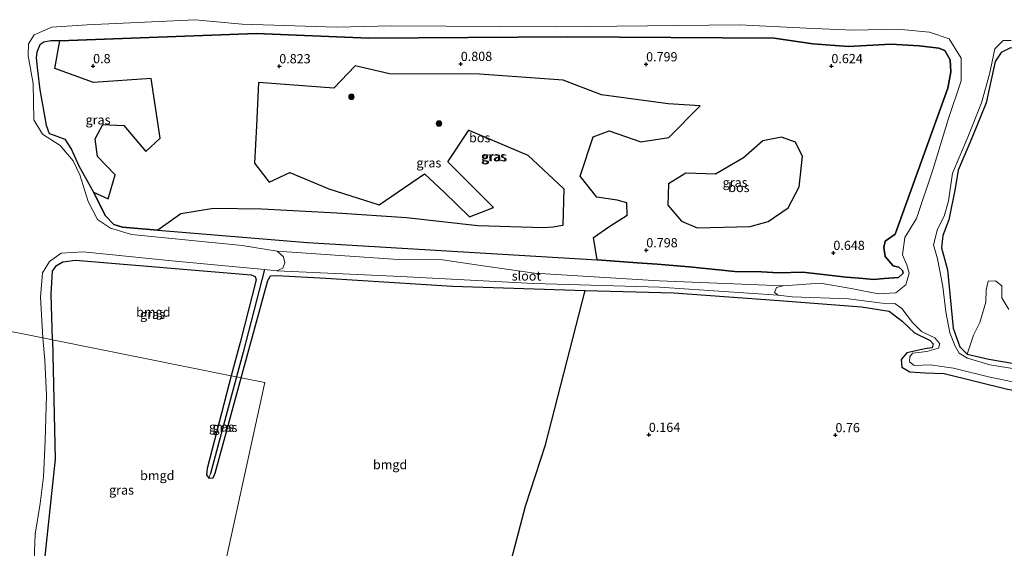
# Model space of a CAD drawing. Units: metres. Extents: x 89996 to 100007, y 424998 to 431252.
# Drawn here: x 93630 to 93897, y 427369 to 427512 of the extents above; entities that cross this region are included whole.
import ezdxf
from ezdxf.enums import TextEntityAlignment as Align

# ---------------------------------------------------------------- set-up
doc = ezdxf.new("R2010")
doc.units = ezdxf.units.M
doc.layers.get('0').update_dxf_attribs({"lineweight": 25})
for name, color, linetype, lineweight in [('B-ME-GR-BOOM-GV-B6', 93, 'Continuous', 18), ('B-ME-GR-BOOM-S-B1', 93, 'Continuous', 18), ('B-ME-GR-BOS-GV-B6', 10, 'Continuous', 25), ('B-ME-GW-HOOGTEPUNT-S-B1', 10, 'Continuous', 25), ('B-ME-GW-INSTEEKWATERGANG-L-B1', 10, 'Continuous', 25), ('B-ME-GW-WATERGANG-GREPPEL-L-B1', 10, 'Continuous', 25), ('B-ME-IE-GRASLAND-GV-B6', 93, 'Continuous', 18), ('B-ME-IE-GRONDWERKLIJN-GROND_INGERICHT-GV-B6', 253, 'Continuous', 18), ('B-ME-IE-HULPGEOMETRIE-L-B1', 53, 'Continuous', 18), ('B-ME-OG-WATER-GV-B6', 153, 'Continuous', 18)]:
    doc.layers.add(name, color=color, linetype=linetype, lineweight=lineweight)
doc.styles.add('NLCS-ISO', font='NLCS-ISO.TTF')

# ---------------------------------------------------------------- blocks, each defined once
blk = doc.blocks.new('boom')
blk.add_hatch(color=256).paths.add_polyline_path([(-0.75, 0, 1), (0.75, 0, 1)])
blk.add_circle((0, 0), 0.75)
blk = doc.blocks.new('hoogtepunt')
for p, q in [((-0.5, 0), (0.5, 0)), ((0, 0.5), (0, -0.5))]:
    blk.add_line(p, q)

msp = doc.modelspace()

# ---------------------------------------------------------------- linework, layer by layer
at = {"layer": 'B-ME-GR-BOOM-GV-B6'}
msp.add_polyline3d([(93926.44, 427414.42, 0.68), (93892.66, 427420.21, 0.59), (93886.79, 427421.53, 0.61), (93888.5, 427426.65, 0.68), (93890.23, 427430.12, 0.72), (93891.86, 427435.61, 0.7), (93891.91, 427439.02, 0.68), (93892.47, 427441.32, 0.76), (93894.44, 427441.44, 0.78), (93896.19, 427440.06, 0.76), (93896.19, 427436.78, 0.76), (93898.06, 427433.67, 0.78)], dxfattribs=at)
at = {"layer": 'B-ME-GR-BOS-GV-B6'}
for points in [[(93786.42, 427447.1, 1.15), (93785.41, 427453.18, 1.24), (93789.81, 427456.22, 1.24), (93794.58, 427459.23, 1.24), (93794.43, 427462.61, 1.24), (93791.83, 427463.25, 1.24), (93786.33, 427464.08, 1.24), (93781.76, 427469.77, 1.25), (93785.35, 427480.47, 1.25), (93789.68, 427482.1, 1.25), (93798.25, 427479.09, 1.25), (93805.88, 427480.31, 1.25), (93814.3, 427488.86, 1.25), (93805.63, 427489.44, 1.25), (93787.62, 427491.81, 1.25), (93777.14, 427495.86, 1.25), (93754.46, 427497.48, 1.26), (93730.11, 427497.55, 1.26), (93720.75, 427499.75, 1.26), (93714.97, 427493.68, 1.26), (93694.58, 427495.15, 1.26), (93694.01, 427483.42, 1.25), (93693.41, 427473.3, 1.25), (93697.43, 427468.16, 1.25), (93703.06, 427470.8, 1.25), (93713.62, 427466.35, 1.25), (93727.29, 427461.99, 1.25), (93739.56, 427470.45, 1.25), (93744.91, 427465.44, 1.25), (93751.74, 427458.73, 1.25), (93758.25, 427461.26, 1.25), (93745.87, 427473.7, 1.25), (93751.56, 427482.3, 1.25), (93767.6, 427475.47, 1.25), (93777.38, 427466.32, 1.22), (93777.13, 427456.39, 1.22), (93774.51, 427456.01, 1.05), (93771.87, 427455.75, 1.22), (93753.99, 427456.3, 1.39), (93734.68, 427458.48, 1.34), (93715.79, 427459.75, 1.27), (93695.46, 427460.86, 1.34), (93682.36, 427461.05, 1.47), (93673.45, 427459.56, 1.34), (93667.19, 427455.19, 1.29), (93657.65, 427455.97, 1.29), (93655.29, 427456.7, 1.24), (93652.99, 427459.04, 1.22), (93649.74, 427465.46, 0.94), (93653.75, 427463.63, 0.74), (93655.7, 427470.14, 0.74), (93650.83, 427475.11, 0.74), (93650.25, 427479.91, 0.75), (93652.3, 427483.81, 0.75), (93657.99, 427483.53, 0.75), (93663.98, 427476.49, 0.75), (93667.82, 427480.12, 0.75), (93665.42, 427496.29, 0.75), (93649.75, 427495.23, 0.75), (93639.25, 427499, 0.76), (93640.62, 427506.53, 0.66), (93693.98, 427508.44, 0.67), (93724.48, 427507.2, 0.56), (93778.47, 427507.54, 0.59), (93834.43, 427507.25, 0.65), (93844.92, 427505.68, 0.67), (93854.62, 427504.98, 0.66), (93866.04, 427505.57, 0.65), (93873.71, 427505.09, 0.66), (93879.07, 427504.49, 0.66), (93880.74, 427503.9, 0.65), (93882.15, 427501.35, 0.66), (93882.37, 427498.08, 0.66), (93881.5, 427493.66, 0.65), (93867.27, 427454.08, 0.68), (93864.56, 427452.2, 0.68), (93864.13, 427450.48, 0.67), (93864.57, 427447.98, 0.66), (93866.74, 427445.53, 0.67), (93868.24, 427445.14, 0.67), (93869.26, 427444.24, 0.67), (93869.42, 427443.46, 0.67), (93868.14, 427442.28, 0.67), (93864.28, 427442.09, 0.68), (93861.34, 427441.82, 0.68), (93858.57, 427442.02, 0.69), (93853.95, 427442.4, 0.7), (93842.17, 427443.74, 0.8), (93835.55, 427443.6, 0.8), (93830.96, 427443.9, 0.8), (93823.74, 427443.93, 0.79), (93811.38, 427445.2, 0.9), (93802.65, 427445.94, 0.96), (93797.29, 427446.31, 1), (93786.42, 427447.1, 1.15)], [(93813.54, 427455.81, 1.15), (93827.87, 427456.17, 1.15), (93832.79, 427457.53, 1.15), (93838.2, 427461.19, 1.15), (93841.22, 427466.9, 1.15), (93842.1, 427475.1, 1.15), (93840.17, 427479.01, 1.15), (93836.41, 427480.37, 1.15), (93831.34, 427479.39, 1.15), (93826.12, 427474.75, 1.15), (93818.52, 427470.36, 1.15), (93810.44, 427470.63, 1.15), (93805.74, 427467.69, 1.15), (93805.57, 427461.93, 1.15), (93809.28, 427457.64, 1.15), (93813.54, 427455.81, 1.15)], [(93760.89, 427357.28, 0.78), (93766.93, 427380.32, 0.79), (93772.35, 427396.97, 0.77), (93783.16, 427438.79, 0.96), (93807.17, 427438.17, 1.01), (93835.76, 427436.09, 0.94), (93858.09, 427434.34, 0.68), (93865.63, 427433.16, 0.66), (93869.15, 427430.48, 0.62), (93872.5, 427427.33, 0.49), (93876.73, 427425.2, 0.45), (93877.59, 427424.32, 0.43), (93877.28, 427423.28, 0.52), (93875.31, 427422.94, 0.54), (93870.42, 427421.89, 0.62), (93868.91, 427420.05, 0.69), (93869.04, 427418.05, 0.71), (93871.25, 427416.74, 0.71), (93875.35, 427416.51, 0.66), (93880.51, 427416.28, 0.64), (93897.72, 427412.06, 0.68), (93921.23, 427408.25, 0.52)]]:
    msp.add_polyline3d(points, dxfattribs=at)
at = {"layer": 'B-ME-GW-INSTEEKWATERGANG-L-B1'}
for points in [[(93707.79, 427451.85, 1.3), (93786.42, 427447.1, 1.15), (93797.29, 427446.31, 1), (93802.65, 427445.94, 0.96), (93811.38, 427445.2, 0.9), (93823.74, 427443.93, 0.79), (93830.96, 427443.9, 0.8), (93835.55, 427443.6, 0.8), (93842.17, 427443.74, 0.8), (93853.95, 427442.4, 0.7), (93858.57, 427442.02, 0.69), (93861.34, 427441.82, 0.68), (93864.28, 427442.09, 0.68), (93868.14, 427442.28, 0.67), (93869.42, 427443.46, 0.67), (93869.26, 427444.24, 0.67), (93868.24, 427445.14, 0.67), (93866.74, 427445.53, 0.67), (93864.57, 427447.98, 0.66), (93864.13, 427450.48, 0.67), (93864.56, 427452.2, 0.68), (93867.27, 427454.08, 0.68), (93881.5, 427493.66, 0.65), (93882.37, 427498.08, 0.66), (93882.15, 427501.35, 0.66), (93880.74, 427503.9, 0.65), (93879.07, 427504.49, 0.66), (93873.71, 427505.09, 0.66), (93866.04, 427505.57, 0.65), (93854.62, 427504.98, 0.66), (93844.92, 427505.68, 0.67), (93834.43, 427507.25, 0.65), (93778.47, 427507.54, 0.59), (93724.48, 427507.2, 0.56), (93693.98, 427508.44, 0.67), (93640.62, 427506.53, 0.66), (93638.2, 427506.48, 0.62), (93636.34, 427506.11, 0.65), (93635.18, 427505.39, 0.74), (93634.4, 427503.41, 0.83), (93634.19, 427501.87, 0.85), (93634.55, 427498.45, 0.9), (93635.22, 427493.18, 0.84), (93636.9, 427483.59, 0.88), (93637.71, 427481.4, 0.88), (93639.07, 427480.92, 0.88), (93642.01, 427479.8, 0.88), (93643.85, 427476.99, 0.89), (93645.82, 427472.57, 0.92), (93649.74, 427465.46, 0.94), (93652.99, 427459.04, 1.22), (93655.29, 427456.7, 1.24), (93657.65, 427455.97, 1.29), (93667.19, 427455.19, 1.29), (93707.79, 427451.85, 1.3)], [(93925.69, 427501.69, 0.66), (93902.44, 427504.49, 0.7), (93898.51, 427504.6, 0.52), (93895.99, 427503.31, 0.5), (93894.36, 427500.85, 0.52), (93891.94, 427489.7, 0.66), (93888.22, 427480.54, 0.61), (93884.36, 427471.45, 0.59), (93883.48, 427466.49, 0.59), (93881.78, 427457.98, 0.61), (93880.13, 427453.72, 0.59), (93879.85, 427450.33, 0.59), (93881.46, 427444.4, 0.61), (93882.97, 427428.62, 0.63), (93884.75, 427423.55, 0.63), (93886.79, 427421.53, 0.61), (93892.66, 427420.21, 0.59), (93926.44, 427414.42, 0.68)], [(93638.62, 427425.43, 1.31), (93638.26, 427437.78, 1.13), (93638.69, 427444.04, 1.2), (93639.71, 427445.58, 1.08), (93641.49, 427446.61, 0.99), (93644.88, 427447.04, 0.94), (93692.58, 427443.02, 0.73), (93693.66, 427442.55, 0.71), (93693.94, 427441.7, 0.68), (93689.52, 427424.7, 0.85), (93687.16, 427415.68, 0.83)], [(93689.86, 427415.14, 0.82), (93697.1, 427441.51, 0.92), (93697.78, 427442.75, 0.89), (93699.52, 427442.89, 0.92)], [(93699.52, 427442.89, 0.92), (93712.82, 427442.15, 0.91), (93747.15, 427439.98, 1.01), (93783.16, 427438.79, 0.96), (93807.17, 427438.17, 1.01), (93835.76, 427436.09, 0.94), (93858.09, 427434.34, 0.68), (93865.63, 427433.16, 0.66), (93869.15, 427430.48, 0.62), (93872.5, 427427.33, 0.49), (93876.73, 427425.2, 0.45), (93877.59, 427424.32, 0.43), (93877.28, 427423.28, 0.52), (93875.31, 427422.94, 0.54), (93870.42, 427421.89, 0.62), (93868.91, 427420.05, 0.69), (93869.04, 427418.05, 0.71), (93871.25, 427416.74, 0.71), (93875.35, 427416.51, 0.66), (93880.51, 427416.28, 0.64), (93897.72, 427412.06, 0.68), (93921.23, 427408.25, 0.52)], [(93638.62, 427425.43, 1.31), (93639.39, 427393.03, 0.89), (93635.64, 427358.26, 0.87), (93635.67, 427355.15, 0.85), (93636, 427352.87, 0.8), (93636.92, 427351.95, 0.75), (93638.53, 427350.95, 0.75), (93641.33, 427350.66, 0.77), (93644.94, 427350.06, 0.84), (93681.18, 427344.94, 0.79)], [(93687.16, 427415.68, 0.83), (93680.61, 427390.56, 0.75), (93680.42, 427388.78, 0.76), (93681.02, 427387.96, 0.71), (93682.23, 427388.01, 0.69), (93682.77, 427389.31, 0.71), (93689.86, 427415.14, 0.82)]]:
    msp.add_polyline3d(points, dxfattribs=at)
at = {"layer": 'B-ME-GW-WATERGANG-GREPPEL-L-B1'}
msp.add_line((93688.56, 427415.4, 0.17), (93681.55, 427389.21, 0.25), dxfattribs=at)
msp.add_polyline3d([(93696.2, 427444.45, -0.8), (93690.35, 427422.09, 0.15), (93688.56, 427415.4, 0.17)], dxfattribs=at)
at = {"layer": 'B-ME-IE-GRASLAND-GV-B6'}
for points in [[(93836.83, 427440.08, -0.8), (93803.26, 427441.44, 0.34), (93769.4, 427443.49, 0.36), (93754.83, 427445.6, 0.36), (93744.41, 427447.15, 0.36), (93732.39, 427447.2, 0.22), (93699.64, 427449.48, -0.8), (93690.09, 427450.98, -0.8), (93660.13, 427453.98, -0.8), (93654.35, 427455.71, -0.8), (93650.87, 427458.02, -0.8), (93648.35, 427462.91, -0.8), (93646.04, 427470.12, -0.8), (93644.22, 427473.95, -0.8), (93640.7, 427478.09, -0.8), (93635.94, 427481.19, -0.8), (93633.61, 427485.1, -0.8), (93633.41, 427494.95, -0.8), (93632.03, 427502.46, -0.8), (93632.11, 427505.7, -0.8), (93633.7, 427508.08, -0.8), (93638.51, 427510.2, -0.8), (93648.09, 427510.81, -0.8), (93677.39, 427512.22, -0.8), (93690.07, 427510.99, -0.8), (93715.8, 427510.16, -0.8), (93730.61, 427510.54, -0.8), (93775.14, 427510.26, -0.8), (93825.04, 427510.83, -0.8), (93843.15, 427509.88, -0.8), (93855.81, 427509.39, -0.8), (93867.94, 427509.66, -0.8), (93876.55, 427508.83, -0.8), (93881.93, 427507, -0.8), (93885.17, 427501.8, -0.8), (93885.13, 427495.66, -0.8), (93881.66, 427485.12, -0.8), (93877.56, 427471.76, -0.8), (93873, 427458.36, -0.8), (93869.87, 427453.21, -0.8), (93869.21, 427448.46, -0.8), (93870.4, 427445.73, -0.8), (93871.05, 427443.49, -0.8), (93870.17, 427440.34, -0.8), (93867.46, 427438.12, -0.8), (93862.61, 427437.88, -0.8), (93855.28, 427439.33, -0.8), (93846.87, 427440.78, -0.8), (93836.83, 427440.08, -0.8)], [(93640.62, 427506.53, 0.66), (93638.2, 427506.48, 0.62), (93636.34, 427506.11, 0.65), (93635.18, 427505.39, 0.74), (93634.4, 427503.41, 0.83), (93634.19, 427501.87, 0.85), (93634.55, 427498.45, 0.9), (93635.22, 427493.18, 0.84), (93636.9, 427483.59, 0.88), (93637.71, 427481.4, 0.88), (93639.07, 427480.92, 0.88), (93642.01, 427479.8, 0.88), (93643.85, 427476.99, 0.89), (93645.82, 427472.57, 0.92), (93649.74, 427465.46, 0.94), (93652.99, 427459.04, 1.22), (93655.29, 427456.7, 1.24), (93657.65, 427455.97, 1.29), (93667.19, 427455.19, 1.29), (93707.79, 427451.85, 1.3), (93786.42, 427447.1, 1.15), (93797.29, 427446.31, 1), (93802.65, 427445.94, 0.96), (93811.38, 427445.2, 0.9), (93823.74, 427443.93, 0.79), (93830.96, 427443.9, 0.8), (93835.55, 427443.6, 0.8), (93842.17, 427443.74, 0.8), (93853.95, 427442.4, 0.7), (93858.57, 427442.02, 0.69), (93861.34, 427441.82, 0.68), (93864.28, 427442.09, 0.68), (93868.14, 427442.28, 0.67), (93869.42, 427443.46, 0.67), (93869.26, 427444.24, 0.67), (93868.24, 427445.14, 0.67), (93866.74, 427445.53, 0.67), (93864.57, 427447.98, 0.66), (93864.13, 427450.48, 0.67), (93864.56, 427452.2, 0.68), (93867.27, 427454.08, 0.68), (93881.5, 427493.66, 0.65), (93882.37, 427498.08, 0.66), (93882.15, 427501.35, 0.66), (93880.74, 427503.9, 0.65), (93879.07, 427504.49, 0.66), (93873.71, 427505.09, 0.66), (93866.04, 427505.57, 0.65), (93854.62, 427504.98, 0.66), (93844.92, 427505.68, 0.67), (93834.43, 427507.25, 0.65), (93778.47, 427507.54, 0.59), (93724.48, 427507.2, 0.56), (93693.98, 427508.44, 0.67), (93640.62, 427506.53, 0.66)], [(93639.25, 427499, 0.76), (93649.75, 427495.23, 0.75), (93665.42, 427496.29, 0.75), (93667.82, 427480.12, 0.75), (93663.98, 427476.49, 0.75), (93657.99, 427483.53, 0.75), (93652.3, 427483.81, 0.75), (93650.25, 427479.91, 0.75), (93650.83, 427475.11, 0.74), (93655.7, 427470.14, 0.74), (93653.75, 427463.63, 0.74), (93649.74, 427465.46, 0.94), (93645.82, 427472.57, 0.92), (93643.85, 427476.99, 0.89), (93642.01, 427479.8, 0.88), (93639.07, 427480.92, 0.88), (93637.71, 427481.4, 0.88), (93636.9, 427483.59, 0.88), (93635.22, 427493.18, 0.84), (93634.55, 427498.45, 0.9), (93634.19, 427501.87, 0.85), (93634.4, 427503.41, 0.83), (93635.18, 427505.39, 0.74), (93636.34, 427506.11, 0.65), (93638.2, 427506.48, 0.62), (93640.62, 427506.53, 0.66), (93639.25, 427499, 0.76)], [(93922.25, 427413.92, -0.8), (93892.92, 427418.62, -0.8), (93886.87, 427420.48, -0.8), (93884.59, 427421.82, -0.8), (93883.53, 427423.7, -0.8), (93882.08, 427427.28, -0.8), (93880.96, 427433.01, -0.8), (93880.2, 427439.86, -0.8), (93878.69, 427447.34, -0.8), (93877.62, 427451.14, -0.8), (93878.68, 427455.4, -0.8), (93880.57, 427458.94, -0.8), (93881.71, 427463.15, -0.8), (93882.77, 427470.61, -0.8), (93886.95, 427480.41, -0.8), (93890.69, 427489.72, -0.8), (93892.86, 427497.41, -0.8), (93894.3, 427504.31, -0.8), (93896.55, 427506.55, -0.8), (93898.74, 427506.54, -0.8)], [(93898.06, 427433.67, 0.78), (93896.19, 427436.78, 0.76), (93896.19, 427440.06, 0.76), (93894.44, 427441.44, 0.78), (93892.47, 427441.32, 0.76), (93891.91, 427439.02, 0.68), (93891.86, 427435.61, 0.7), (93890.23, 427430.12, 0.72), (93888.5, 427426.65, 0.68), (93886.79, 427421.53, 0.61), (93884.75, 427423.55, 0.63), (93882.97, 427428.62, 0.63), (93881.46, 427444.4, 0.61), (93879.85, 427450.33, 0.59), (93880.13, 427453.72, 0.59), (93881.78, 427457.98, 0.61), (93883.48, 427466.49, 0.59), (93884.36, 427471.45, 0.59), (93888.22, 427480.54, 0.61), (93891.94, 427489.7, 0.66), (93894.36, 427500.85, 0.52), (93895.99, 427503.31, 0.5), (93898.51, 427504.6, 0.52)], [(93898.51, 427504.6, 0.52), (93895.99, 427503.31, 0.5), (93894.36, 427500.85, 0.52), (93891.94, 427489.7, 0.66), (93888.22, 427480.54, 0.61), (93884.36, 427471.45, 0.59), (93883.48, 427466.49, 0.59), (93881.78, 427457.98, 0.61), (93880.13, 427453.72, 0.59), (93879.85, 427450.33, 0.59), (93881.46, 427444.4, 0.61), (93882.97, 427428.62, 0.63), (93884.75, 427423.55, 0.63), (93886.79, 427421.53, 0.61), (93892.66, 427420.21, 0.59), (93926.44, 427414.42, 0.68)], [(93786.33, 427464.08, 1.24), (93791.83, 427463.25, 1.24), (93794.43, 427462.61, 1.24), (93794.58, 427459.23, 1.24), (93789.81, 427456.22, 1.24), (93785.41, 427453.18, 1.24), (93786.42, 427447.1, 1.15), (93707.79, 427451.85, 1.3), (93667.19, 427455.19, 1.29), (93673.45, 427459.56, 1.34), (93682.36, 427461.05, 1.47), (93695.46, 427460.86, 1.34), (93715.79, 427459.75, 1.27), (93734.68, 427458.48, 1.34), (93753.99, 427456.3, 1.39), (93771.87, 427455.75, 1.22), (93774.51, 427456.01, 1.05), (93777.13, 427456.39, 1.22), (93777.38, 427466.32, 1.22), (93767.6, 427475.47, 1.25), (93751.56, 427482.3, 1.25), (93745.87, 427473.7, 1.25), (93758.25, 427461.26, 1.25), (93751.74, 427458.73, 1.25), (93744.91, 427465.44, 1.25), (93739.56, 427470.45, 1.25), (93727.29, 427461.99, 1.25), (93713.62, 427466.35, 1.25), (93703.06, 427470.8, 1.25), (93697.43, 427468.16, 1.25), (93693.41, 427473.3, 1.25), (93694.01, 427483.42, 1.25), (93694.58, 427495.15, 1.26), (93714.97, 427493.68, 1.26), (93720.75, 427499.75, 1.26), (93730.11, 427497.55, 1.26), (93754.46, 427497.48, 1.26), (93777.14, 427495.86, 1.25), (93787.62, 427491.81, 1.25), (93805.63, 427489.44, 1.25), (93814.3, 427488.86, 1.25), (93805.88, 427480.31, 1.25), (93798.25, 427479.09, 1.25), (93789.68, 427482.1, 1.25), (93785.35, 427480.47, 1.25), (93781.76, 427469.77, 1.25), (93786.33, 427464.08, 1.24)], [(93813.54, 427455.81, 1.15), (93809.28, 427457.64, 1.15), (93805.57, 427461.93, 1.15), (93805.74, 427467.69, 1.15), (93810.44, 427470.63, 1.15), (93818.52, 427470.36, 1.15), (93826.12, 427474.75, 1.15), (93831.34, 427479.39, 1.15), (93836.41, 427480.37, 1.15), (93840.17, 427479.01, 1.15), (93842.1, 427475.1, 1.15), (93841.22, 427466.9, 1.15), (93838.2, 427461.19, 1.15), (93832.79, 427457.53, 1.15), (93827.87, 427456.17, 1.15), (93813.54, 427455.81, 1.15)], [(93696.2, 427444.45, -0.8), (93690.35, 427422.09, 0.15), (93688.56, 427415.4, 0.17), (93687.16, 427415.68, 0.83), (93689.52, 427424.7, 0.85), (93693.94, 427441.7, 0.68), (93693.66, 427442.55, 0.71), (93692.58, 427443.02, 0.73), (93644.88, 427447.04, 0.94), (93641.49, 427446.61, 0.99), (93639.71, 427445.58, 1.08), (93638.69, 427444.04, 1.2), (93638.26, 427437.78, 1.13), (93638.62, 427425.43, 1.31), (93636, 427425.96, -0.8), (93635.4, 427437.02, -0.8), (93635.91, 427443.6, -0.8), (93637.86, 427446.7, -0.8), (93640.98, 427448.95, -0.8), (93647.02, 427449.26, -0.8), (93671.03, 427446.85, -0.8), (93696.2, 427444.45, -0.8)], [(93897.72, 427412.06, 0.68), (93880.51, 427416.28, 0.64), (93875.35, 427416.51, 0.66), (93871.25, 427416.74, 0.71), (93869.04, 427418.05, 0.71), (93868.91, 427420.05, 0.69), (93870.42, 427421.89, 0.62), (93875.31, 427422.94, 0.54), (93877.28, 427423.28, 0.52), (93877.59, 427424.32, 0.43), (93876.73, 427425.2, 0.45), (93872.5, 427427.33, 0.49), (93869.15, 427430.48, 0.62), (93865.63, 427433.16, 0.66), (93858.09, 427434.34, 0.68), (93835.76, 427436.09, 0.94), (93807.17, 427438.17, 1.01), (93783.16, 427438.79, 0.96), (93747.15, 427439.98, 1.01), (93712.82, 427442.15, 0.91), (93699.52, 427442.89, 0.92), (93697.78, 427442.75, 0.89), (93697.1, 427441.51, 0.92), (93689.86, 427415.14, 0.82), (93688.56, 427415.4, 0.17), (93690.35, 427422.09, 0.15), (93696.2, 427444.45, -0.8), (93699.47, 427444.14, -0.8)], [(93699.47, 427444.14, -0.8), (93733.14, 427442.58, 0.22), (93769.27, 427440.7, 0.38), (93803.29, 427439.7, 0.36), (93835.52, 427437.52, -0.8), (93839.31, 427437.07, -0.8), (93854.59, 427436.52, -0.8), (93863.7, 427435.39, -0.8), (93867.11, 427435.3, -0.8), (93869.04, 427433.9, -0.8), (93871.95, 427430.14, -0.8), (93874.4, 427427.7, -0.8), (93878.02, 427425.95, -0.8), (93879.32, 427424.36, -0.8), (93878.98, 427423.12, -0.8), (93875.81, 427422.23, -0.8), (93871.93, 427421.78, -0.8), (93871.2, 427420.84, -0.8), (93871.14, 427419.48, -0.8), (93872.41, 427418.46, -0.8), (93876.74, 427418.67, -0.8), (93883.07, 427417.77, -0.8), (93892.52, 427415.37, -0.8), (93907.29, 427412.28, -0.8)], [(93633.59, 427363.34, -0.8), (93633.99, 427372.71, -0.8), (93635.32, 427381.01, -0.8), (93636.26, 427388.25, -0.8), (93636.68, 427398.02, -0.8), (93636.99, 427410.41, -0.8), (93636.55, 427419.92, -0.8), (93636, 427425.96, -0.8), (93638.62, 427425.43, 1.31)], [(93638.62, 427425.43, 1.31), (93639.39, 427393.03, 0.89), (93635.64, 427358.26, 0.87)], [(93688.56, 427415.4, 0.17), (93681.55, 427389.21, 0.25), (93681.02, 427387.96, 0.71), (93680.42, 427388.78, 0.76), (93680.61, 427390.56, 0.75), (93687.16, 427415.68, 0.83), (93688.56, 427415.4, 0.17)], [(93689.86, 427415.14, 0.82), (93682.77, 427389.31, 0.71), (93682.23, 427388.01, 0.69), (93681.02, 427387.96, 0.71), (93681.55, 427389.21, 0.25), (93688.56, 427415.4, 0.17), (93689.86, 427415.14, 0.82)]]:
    msp.add_polyline3d(points, dxfattribs=at)
at = {"layer": 'B-ME-IE-GRONDWERKLIJN-GROND_INGERICHT-GV-B6'}
for points in [[(93687.16, 427415.68, 0.83), (93638.62, 427425.43, 1.31), (93638.26, 427437.78, 1.13), (93638.69, 427444.04, 1.2), (93639.71, 427445.58, 1.08), (93641.49, 427446.61, 0.99), (93644.88, 427447.04, 0.94), (93692.58, 427443.02, 0.73), (93693.66, 427442.55, 0.71), (93693.94, 427441.7, 0.68), (93689.52, 427424.7, 0.85), (93687.16, 427415.68, 0.83)], [(93783.16, 427438.79, 0.96), (93772.35, 427396.97, 0.77), (93766.93, 427380.32, 0.79), (93760.89, 427357.28, 0.78), (93756.12, 427333.51, 0.9), (93725.44, 427338.09, 0.81), (93681.18, 427344.94, 0.79), (93696.28, 427413.85, 0.77), (93689.86, 427415.14, 0.82), (93697.1, 427441.51, 0.92), (93697.78, 427442.75, 0.89), (93699.52, 427442.89, 0.92), (93712.82, 427442.15, 0.91), (93747.15, 427439.98, 1.01), (93783.16, 427438.79, 0.96)], [(93687.16, 427415.68, 0.83), (93680.61, 427390.56, 0.75), (93680.42, 427388.78, 0.76), (93681.02, 427387.96, 0.71), (93682.23, 427388.01, 0.69), (93682.77, 427389.31, 0.71), (93689.86, 427415.14, 0.82), (93696.28, 427413.85, 0.77), (93681.18, 427344.94, 0.79), (93644.94, 427350.06, 0.84), (93641.33, 427350.66, 0.77), (93638.53, 427350.95, 0.75), (93636.92, 427351.95, 0.75), (93636, 427352.87, 0.8), (93635.67, 427355.15, 0.85), (93635.64, 427358.26, 0.87), (93639.39, 427393.03, 0.89), (93638.62, 427425.43, 1.31), (93687.16, 427415.68, 0.83)]]:
    msp.add_polyline3d(points, dxfattribs=at)
at = {"layer": 'B-ME-IE-HULPGEOMETRIE-L-B1'}
msp.add_line((93681.55, 427389.21, 0.25), (93681.02, 427387.96, 0.71), dxfattribs=at)
msp.add_polyline3d([(93621.39, 427428.9, -0.8), (93636, 427425.96, -0.8), (93638.62, 427425.43, 1.31), (93687.16, 427415.68, 0.83), (93688.56, 427415.4, 0.17), (93689.86, 427415.14, 0.82), (93696.28, 427413.85, 0.77), (93681.18, 427344.94, 0.79)], dxfattribs=at)
at = {"layer": 'B-ME-OG-WATER-GV-B6'}
for points in [[(93907.29, 427412.28, -0.8), (93892.52, 427415.37, -0.8), (93883.07, 427417.77, -0.8), (93876.74, 427418.67, -0.8), (93872.41, 427418.46, -0.8), (93871.14, 427419.48, -0.8), (93871.2, 427420.84, -0.8), (93871.93, 427421.78, -0.8), (93875.81, 427422.23, -0.8), (93878.98, 427423.12, -0.8), (93879.32, 427424.36, -0.8), (93878.02, 427425.95, -0.8), (93874.4, 427427.7, -0.8), (93871.95, 427430.14, -0.8), (93869.04, 427433.9, -0.8), (93867.11, 427435.3, -0.8), (93863.7, 427435.39, -0.8), (93854.59, 427436.52, -0.8), (93839.31, 427437.07, -0.8), (93835.52, 427437.52, -0.8), (93834.47, 427438.24, -0.8), (93835.04, 427439.64, -0.8), (93836.83, 427440.08, -0.8), (93846.87, 427440.78, -0.8), (93855.28, 427439.33, -0.8), (93862.61, 427437.88, -0.8), (93867.46, 427438.12, -0.8), (93870.17, 427440.34, -0.8), (93871.05, 427443.49, -0.8), (93870.4, 427445.73, -0.8), (93869.21, 427448.46, -0.8), (93869.87, 427453.21, -0.8), (93873, 427458.36, -0.8), (93877.56, 427471.76, -0.8), (93881.66, 427485.12, -0.8), (93885.13, 427495.66, -0.8), (93885.17, 427501.8, -0.8), (93881.93, 427507, -0.8), (93876.55, 427508.83, -0.8), (93867.94, 427509.66, -0.8), (93855.81, 427509.39, -0.8), (93843.15, 427509.88, -0.8), (93825.04, 427510.83, -0.8), (93775.14, 427510.26, -0.8), (93730.61, 427510.54, -0.8), (93715.8, 427510.16, -0.8), (93690.07, 427510.99, -0.8), (93677.39, 427512.22, -0.8), (93648.09, 427510.81, -0.8), (93638.51, 427510.2, -0.8), (93633.7, 427508.08, -0.8), (93632.11, 427505.7, -0.8), (93632.03, 427502.46, -0.8), (93633.41, 427494.95, -0.8), (93633.61, 427485.1, -0.8), (93635.94, 427481.19, -0.8), (93640.7, 427478.09, -0.8), (93644.22, 427473.95, -0.8), (93646.04, 427470.12, -0.8), (93648.35, 427462.91, -0.8), (93650.87, 427458.02, -0.8), (93654.35, 427455.71, -0.8), (93660.13, 427453.98, -0.8), (93690.09, 427450.98, -0.8), (93699.64, 427449.48, -0.8), (93701.28, 427447.93, -0.8), (93701.72, 427446.27, -0.8), (93701.15, 427444.81, -0.8), (93699.47, 427444.14, -0.8), (93696.2, 427444.45, -0.8), (93671.03, 427446.85, -0.8), (93647.02, 427449.26, -0.8), (93640.98, 427448.95, -0.8), (93637.86, 427446.7, -0.8), (93635.91, 427443.6, -0.8), (93635.4, 427437.02, -0.8), (93636, 427425.96, -0.8), (93621.39, 427428.9, -0.8)], [(93898.74, 427506.54, -0.8), (93896.55, 427506.55, -0.8), (93894.3, 427504.31, -0.8), (93892.86, 427497.41, -0.8), (93890.69, 427489.72, -0.8), (93886.95, 427480.41, -0.8), (93882.77, 427470.61, -0.8), (93881.71, 427463.15, -0.8), (93880.57, 427458.94, -0.8), (93878.68, 427455.4, -0.8), (93877.62, 427451.14, -0.8), (93878.69, 427447.34, -0.8), (93880.2, 427439.86, -0.8), (93880.96, 427433.01, -0.8), (93882.08, 427427.28, -0.8), (93883.53, 427423.7, -0.8), (93884.59, 427421.82, -0.8), (93886.87, 427420.48, -0.8), (93892.92, 427418.62, -0.8), (93922.25, 427413.92, -0.8)], [(93836.83, 427440.08, -0.8), (93835.04, 427439.64, -0.8), (93834.47, 427438.24, -0.8), (93835.52, 427437.52, -0.8), (93803.29, 427439.7, 0.36), (93769.27, 427440.7, 0.38), (93733.14, 427442.58, 0.22), (93699.47, 427444.14, -0.8), (93701.15, 427444.81, -0.8), (93701.72, 427446.27, -0.8), (93701.28, 427447.93, -0.8), (93699.64, 427449.48, -0.8), (93732.39, 427447.2, 0.22), (93744.41, 427447.15, 0.36), (93754.83, 427445.6, 0.36), (93769.4, 427443.49, 0.36), (93803.26, 427441.44, 0.34), (93836.83, 427440.08, -0.8)], [(93621.39, 427428.9, -0.8), (93636, 427425.96, -0.8)], [(93636, 427425.96, -0.8), (93636.55, 427419.92, -0.8), (93636.99, 427410.41, -0.8), (93636.68, 427398.02, -0.8), (93636.26, 427388.25, -0.8), (93635.32, 427381.01, -0.8), (93633.99, 427372.71, -0.8), (93633.59, 427363.34, -0.8)]]:
    msp.add_polyline3d(points, dxfattribs=at)

# ---------------------------------------------------------------- block references
at = {"layer": 'B-ME-GR-BOOM-S-B1', "rotation": 90}
for p in [(93719.75, 427491.31, 0.82), (93743.49, 427484.07, 1.06)]:
    msp.add_blockref('boom', p, dxfattribs=at)
at = {"layer": 'B-ME-GW-HOOGTEPUNT-S-B1', "rotation": 90}
for p in [(93649.67, 427499.64, 0.8), (93649.67, 427499.64, 0.8), (93700.17, 427499.6, 0.82), (93700.17, 427499.6, 0.82), (93749.41, 427500.24, 0.81), (93749.41, 427500.24, 0.81), (93799.68, 427500.14, 0.8), (93799.68, 427500.14, 0.8), (93849.94, 427499.65, 0.62), (93849.94, 427499.65, 0.62), (93799.73, 427449.71, 0.8), (93799.73, 427449.71, 0.8), (93850.48, 427449, 0.65), (93850.48, 427449, 0.65), (93800.42, 427399.67, 0.16), (93800.42, 427399.67, 0.16), (93851.04, 427399.58, 0.76), (93851.04, 427399.58, 0.76)]:
    msp.add_blockref('hoogtepunt', p, dxfattribs=at)

# ---------------------------------------------------------------- texts
at = {"layer": 'B-ME-GR-BOS-GV-B6', "ltscale": 0.2, "style": 'NLCS-ISO'}
for p in [(93754.53, 427480.22), (93824.85, 427466.73)]:
    msp.add_text('bos', height=2.5, dxfattribs=at).set_placement(p, align=Align.MIDDLE_CENTER)
at = {"layer": 'B-ME-GW-HOOGTEPUNT-S-B1', "ltscale": 0.2, "style": 'NLCS-ISO'}
for s, p in [('0.808', (93749.41, 427500.24, 0.81)), ('0.808', (93749.41, 427500.24, 0.81)), ('0.799', (93799.68, 427500.14, 0.8)), ('0.799', (93799.68, 427500.14, 0.8)), ('0.8', (93649.67, 427499.64, 0.8)), ('0.8', (93649.67, 427499.64, 0.8)), ('0.823', (93700.17, 427499.6, 0.82)), ('0.823', (93700.17, 427499.6, 0.82)), ('0.624', (93849.94, 427499.65, 0.62)), ('0.624', (93849.94, 427499.65, 0.62)), ('0.798', (93799.73, 427449.71, 0.8)), ('0.798', (93799.73, 427449.71, 0.8)), ('0.648', (93850.48, 427449, 0.65)), ('0.648', (93850.48, 427449, 0.65)), ('0.164', (93800.42, 427399.67, 0.16)), ('0.164', (93800.42, 427399.67, 0.16)), ('0.76', (93851.04, 427399.58, 0.76)), ('0.76', (93851.04, 427399.58, 0.76))]:
    msp.add_text(s, height=2.5, dxfattribs=at).set_placement(p, align=Align.BOTTOM_LEFT)
at = {"layer": 'B-ME-IE-GRASLAND-GV-B6', "ltscale": 0.2, "style": 'NLCS-ISO'}
for p in [(93651.01, 427485.08), (93758.28, 427475.13), (93758.6, 427475.05), (93740.75, 427473.42), (93823.83, 427468.09), (93665.8, 427432.33), (93684.49, 427401.82), (93685.44, 427401.68), (93657.38, 427384.7)]:
    msp.add_text('gras', height=2.5, dxfattribs=at).set_placement(p, align=Align.MIDDLE_CENTER)
at = {"layer": 'B-ME-IE-GRONDWERKLIJN-GROND_INGERICHT-GV-B6', "ltscale": 0.2, "style": 'NLCS-ISO'}
for p in [(93666.01, 427432.95), (93730.24, 427391.6), (93667.08, 427388.64)]:
    msp.add_text('bmgd', height=2.5, dxfattribs=at).set_placement(p, align=Align.MIDDLE_CENTER)
at = {"layer": 'B-ME-OG-WATER-GV-B6', "ltscale": 0.2, "style": 'NLCS-ISO'}
msp.add_text('sloot', height=2.5, dxfattribs=at).set_placement((93767.22, 427442.74), align=Align.MIDDLE_CENTER)

doc.saveas('drawing.dxf')
